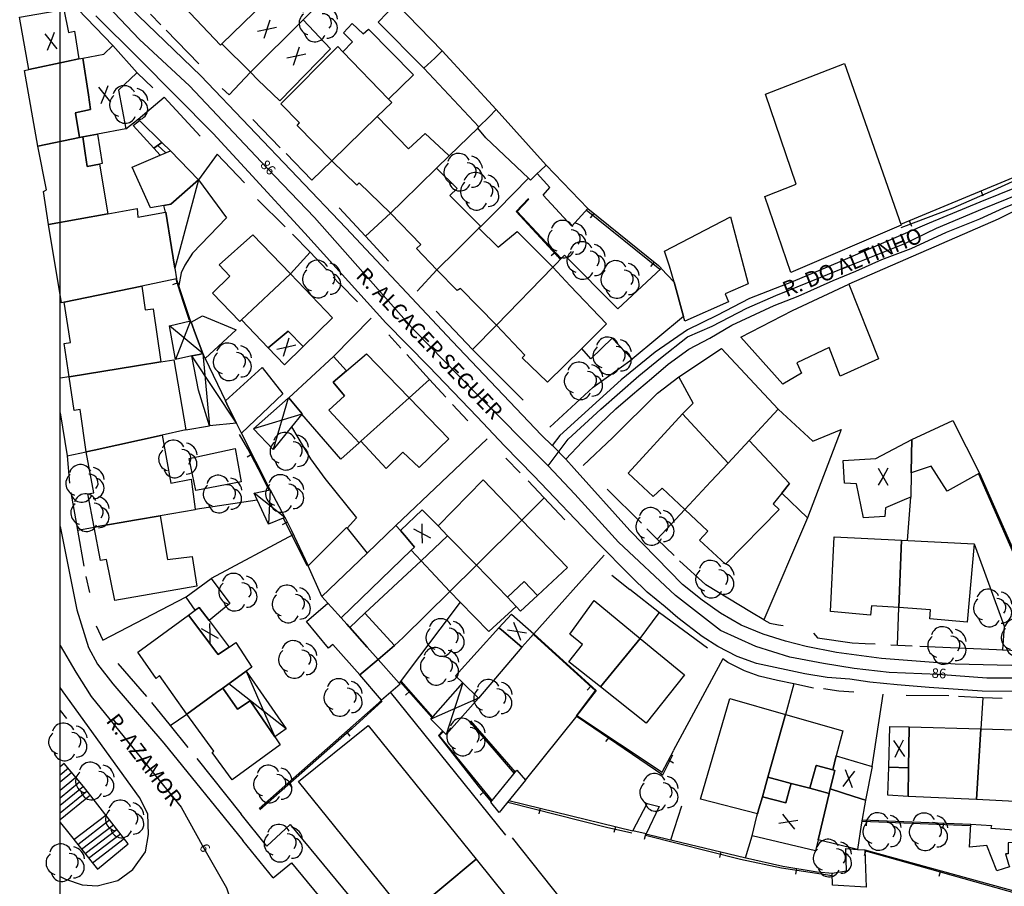
# Model space of a CAD drawing. Units: millimetres. Extents: x 1553 to 3176, y 4795 to 6365.
# Drawn here: x 1572 to 1674, y 5722 to 5812 of the extents above; entities that cross this region are included whole.
import ezdxf
from ezdxf.enums import TextEntityAlignment as Align

# ---------------------------------------------------------------- set-up
doc = ezdxf.new("R2010")
doc.units = ezdxf.units.MM
for name, color, linetype in [('02', 102, 'Continuous'), ('03', 103, 'Continuous'), ('05', 105, 'Continuous'), ('08', 108, 'Continuous'), ('09', 109, 'Continuous'), ('11', 111, 'Continuous'), ('12', 112, 'Continuous'), ('15', 115, 'Continuous'), ('22', 122, 'Continuous'), ('23', 123, 'Continuous')]:
    doc.layers.add(name, color=color, linetype=linetype)
doc.styles.add('ROMANC', font='ROMANC', dxfattribs={"height": 0.2})

# ---------------------------------------------------------------- blocks, each defined once
blk = doc.blocks.new('AR528')
at = {"layer": '15'}
for centre, radius, start, end in [((-0.52, 0.7), 1.18, 24.7623, 163.2207), ((0.55, 0.22), 1.39, 5.2246, 78.5754), ((-0.83, -0.09), 1.21, 128.9555, 256.0505), ((0.39, -0.01), 0.913, 319.6043, 91.6827), ((0.85, -0.56), 1.07, 267.9563, 71.7906), ((-0.4, -0.9), 1.11, 194.5123, 338.2639)]:
    blk.add_arc(centre, radius, start, end, dxfattribs=at)
blk = doc.blocks.new('TEL')
at = {"layer": '03'}
blk.add_line((-0.5, 0.865), (0.5, -0.866), dxfattribs=at)
blk.add_lwpolyline([(0.5, 0.866), (0, 0), (-0.501, -0.867)], dxfattribs=at)

msp = doc.modelspace()

# ---------------------------------------------------------------- linework, layer by layer
at = {"layer": '02'}
for points in [[(1592.83, 5809.03), (1587.83, 5814.36), (1593.22, 5819.63), (1593.4, 5819.81), (1594.66, 5818.51), (1596.9, 5816.2), (1598.5, 5814.55), (1592.98, 5809.18)], [(1609.03, 5801.65), (1604.33, 5797.08), (1600.78, 5800.71), (1601.01, 5801.01), (1599.07, 5802.96), (1604.95, 5808.88), (1605.47, 5808.34), (1610.19, 5803.45), (1610.53, 5803.1)], [(1578.27, 5799.47), (1573.96, 5798.58), (1572.58, 5806.42), (1573.03, 5806.51), (1576.92, 5807.33), (1578.2, 5807.6), (1578.61, 5807.68), (1579.19, 5803.91), (1579.42, 5802.37), (1577.84, 5802.04), (1577.85, 5802)], [(1651.78, 5785.54), (1649.09, 5793.38), (1652.31, 5794.64), (1649.15, 5803.96), (1657.3, 5807.13), (1663.16, 5790.43)], [(1585.96, 5798.37), (1583.82, 5800.73), (1584.15, 5801.01), (1584.46, 5801.25), (1586.78, 5798.95)], [(1606.92, 5794.55), (1604.33, 5797.08), (1609.03, 5801.65), (1612.25, 5798.3), (1614, 5799.91), (1616.39, 5797.64), (1616.46, 5797.57), (1615.17, 5796.31), (1611.64, 5792.86), (1610.41, 5791.67), (1607.18, 5794.81)], [(1581.19, 5791.59), (1575.06, 5790.5), (1574.55, 5793.91), (1574.88, 5794.06), (1573.96, 5798.58), (1578.27, 5799.47), (1578.62, 5799.54), (1578.87, 5797.85), (1579.06, 5796.5), (1580.34, 5796.73)], [(1578.62, 5799.54), (1580.14, 5799.83), (1580.6, 5796.78), (1580.34, 5796.73), (1579.06, 5796.5), (1578.87, 5797.85)], [(1590.57, 5795.09), (1587.7, 5792.59), (1586.99, 5792.46), (1585.62, 5792.21), (1583.72, 5796.4), (1586.61, 5797.64), (1587.68, 5798.1)], [(1617.18, 5787.75), (1615.21, 5785.81), (1613.09, 5788), (1613.54, 5788.43), (1610.41, 5791.67), (1611.64, 5792.86), (1615.17, 5796.31), (1617.28, 5794.2), (1616.55, 5793.47), (1619.74, 5790.29), (1619.54, 5790.1)], [(1587.17, 5791.75), (1586.99, 5792.46), (1587.7, 5792.59), (1590.57, 5795.09), (1588.14, 5785.97), (1587.79, 5788.11), (1587.2, 5791.75)], [(1575.06, 5790.5), (1581.19, 5791.59), (1584.22, 5792.14), (1584.3, 5791.24), (1587.17, 5791.75), (1587.2, 5791.75), (1587.79, 5788.11), (1588.14, 5785.97), (1588.31, 5784.87), (1584.7, 5784.12), (1577.87, 5782.7), (1576.7, 5782.46), (1576.41, 5782.4)], [(1639.71, 5784.52), (1639.25, 5786.17), (1638.73, 5787.74), (1645.52, 5791.29), (1647.36, 5784.34), (1644.99, 5783.31), (1645.34, 5782.49), (1640.83, 5780.48), (1640.69, 5780.99)], [(1627.17, 5786.06), (1621.35, 5780.08), (1617.65, 5783.86), (1617.31, 5783.67), (1615.21, 5785.81), (1617.18, 5787.75), (1619.54, 5790.1), (1621.52, 5788.14), (1623.49, 5789.77), (1627.13, 5786.1)], [(1596.19, 5789.43), (1600.06, 5785.38), (1595.02, 5780.62), (1594.83, 5780.45), (1592.01, 5783.4), (1593.81, 5785.15), (1592.72, 5786.33)], [(1626.64, 5774.18), (1624, 5776.7), (1624.27, 5776.96), (1621.35, 5780.08), (1627.17, 5786.06), (1628.97, 5784.16), (1632.74, 5780.21), (1630.18, 5777.68)], [(1595.02, 5780.62), (1600.06, 5785.38), (1604.4, 5780.84), (1601.39, 5777.88), (1599.85, 5779.47), (1597.77, 5777.74)], [(1586.66, 5776.28), (1584.16, 5775.87), (1577.21, 5774.72), (1576.69, 5778.18), (1577.33, 5778.29), (1576.7, 5782.46), (1577.87, 5782.7), (1584.7, 5784.12), (1585.06, 5781.66), (1585.88, 5781.75)], [(1657.78, 5784.31), (1660.83, 5776.6), (1656.86, 5774.8), (1655.73, 5777.76), (1652.38, 5776.17), (1652.87, 5775.12), (1650.94, 5773.98), (1646.61, 5778.85), (1651.96, 5781.58)], [(1647.46, 5768.16), (1645.28, 5765.82), (1640.58, 5770.9), (1641.67, 5772.03), (1640.2, 5774.73), (1644.6, 5777.68), (1650.47, 5771.39)], [(1584.16, 5775.87), (1586.66, 5776.28), (1588.02, 5776.51), (1589.26, 5769.25), (1586.82, 5768.71), (1579.79, 5767.15), (1578.97, 5766.97), (1578.35, 5771.36), (1577.71, 5771.25), (1577.21, 5774.72)], [(1605.82, 5769.35), (1607.16, 5767.91), (1605.29, 5766.23), (1601.26, 5770.89), (1601.27, 5770.91), (1599.89, 5772.55), (1604.53, 5776.83), (1605.85, 5775.34), (1604.48, 5774.17), (1605.66, 5772.77), (1604.04, 5771.28), (1604.06, 5771.26)], [(1607.16, 5767.91), (1605.82, 5769.35), (1604.06, 5771.26), (1604.04, 5771.28), (1605.66, 5772.77), (1604.48, 5774.17), (1605.85, 5775.34), (1607.93, 5777.12), (1612.34, 5772.57), (1607.34, 5768.08)], [(1594.5, 5769.93), (1593.65, 5771.65), (1593.36, 5772.24), (1597.13, 5775.69), (1599.29, 5772.99), (1595.01, 5768.91)], [(1612.34, 5772.57), (1616.42, 5768.34), (1613.37, 5765.35), (1611.67, 5766.96), (1609.96, 5765.25), (1607.34, 5768.08)], [(1650.83, 5762.69), (1651.65, 5763.7), (1647.46, 5768.16), (1650.47, 5771.39), (1654.06, 5768.07), (1656.96, 5769.28), (1653.49, 5760.15)], [(1645.28, 5765.82), (1643.49, 5763.9), (1640.82, 5761.03), (1638.47, 5763.24), (1637.54, 5762.36), (1634.97, 5764.76), (1640.58, 5770.9)], [(1664.21, 5764.8), (1664.24, 5766.62), (1664.28, 5768.25), (1668.5, 5770.22), (1671.28, 5764.79), (1667.93, 5762.93), (1666.28, 5765.51)], [(1586.6, 5760.36), (1584.18, 5759.94), (1579.78, 5759.18), (1579.13, 5762.63), (1579.77, 5762.74), (1578.97, 5766.97), (1579.79, 5767.15), (1586.82, 5768.71), (1587.7, 5763.74), (1589.82, 5764.16), (1590.23, 5761.04), (1590.23, 5761)], [(1645.28, 5765.82), (1647.46, 5768.16), (1651.65, 5763.7), (1650.83, 5762.69), (1649.93, 5761.59), (1650.56, 5761.01), (1645.02, 5755.35), (1642.32, 5757.86), (1643.21, 5758.79), (1640.82, 5761.03), (1643.49, 5763.9)], [(1616.31, 5758.3), (1615.32, 5759.33), (1619.97, 5764.09), (1623.97, 5759.92), (1619.28, 5755.25)], [(1584.18, 5759.94), (1586.6, 5760.36), (1587.37, 5755.84), (1589.9, 5756.16), (1590.4, 5753.1), (1581.91, 5751.6), (1581.08, 5755.86), (1580.44, 5755.75), (1579.78, 5759.18)], [(1603.3, 5752.04), (1607.99, 5756.51), (1610.97, 5759.35), (1611.43, 5758.83), (1612.05, 5758.12), (1612.9, 5757.14), (1612.55, 5756.8), (1605.3, 5749.8), (1604.3, 5750.91), (1603.92, 5751.34)], [(1628.68, 5755.01), (1625.59, 5752.11), (1624.21, 5753.57), (1622.48, 5751.97), (1619.28, 5755.25), (1623.97, 5759.92)], [(1607.99, 5756.51), (1603.3, 5752.04), (1601.89, 5755.21), (1605.87, 5759.15), (1605.93, 5759.08)], [(1656.26, 5758.18), (1663.2, 5757.84), (1662.94, 5750.87), (1660.11, 5751.07), (1660, 5750.09), (1655.87, 5750.46)], [(1662.94, 5750.87), (1663.2, 5757.84), (1670.7, 5757.48), (1670, 5749.36), (1666.12, 5749.71), (1666.19, 5750.63)], [(1607.77, 5750.3), (1606.19, 5748.82), (1606.12, 5748.9), (1605.88, 5749.17), (1605.3, 5749.8), (1612.55, 5756.8), (1613.56, 5755.72)], [(1622.48, 5751.97), (1623.4, 5750.98), (1620.58, 5748.41), (1617.62, 5751.44), (1616.55, 5752.53), (1619.28, 5755.25)], [(1590.24, 5750.62), (1589.29, 5751.97), (1589.28, 5751.98), (1591.88, 5753.88), (1593.82, 5751.29), (1591.68, 5749.54), (1590.64, 5750.88)], [(1623.4, 5750.98), (1622.48, 5751.97), (1624.21, 5753.57), (1625.59, 5752.11), (1623.85, 5750.5)], [(1611.3, 5743.06), (1611.03, 5743.36), (1609.13, 5745.5), (1610.81, 5746.97), (1611.73, 5747.78), (1616.55, 5752.53), (1617.62, 5751.44)], [(1608, 5746.78), (1609.13, 5745.5), (1607.24, 5743.94), (1604.46, 5747.07), (1604.01, 5746.67), (1601.72, 5749.43), (1603.92, 5751.34), (1604.3, 5750.91), (1605.3, 5749.8), (1605.88, 5749.17), (1606.12, 5748.9), (1606.19, 5748.82)], [(1631.44, 5751.6), (1636.21, 5747.67), (1632.11, 5742.68), (1628.84, 5745.28), (1630.25, 5747.06), (1628.93, 5748.12)], [(1592.44, 5742.08), (1589.36, 5739.85), (1586.53, 5743.87), (1586.2, 5743.56), (1584.29, 5746.27), (1589.55, 5750.11), (1592.45, 5746.19), (1592.59, 5746.01), (1593.57, 5746.68), (1593.73, 5746.79), (1594.42, 5747.26), (1596.08, 5744.73), (1595.48, 5744.29), (1593.07, 5742.54)], [(1606.19, 5748.82), (1607.77, 5750.3), (1610.81, 5746.97), (1609.13, 5745.5), (1608, 5746.78)], [(1617.89, 5743.08), (1617.12, 5743.83), (1621.61, 5748.79), (1621.86, 5748.58), (1623.97, 5746.79), (1619.51, 5741.52)], [(1636.21, 5747.67), (1640.77, 5743.93), (1636.81, 5738.94), (1632.11, 5742.68)], [(1607.24, 5743.94), (1609.13, 5745.5), (1611.03, 5743.36), (1611.3, 5743.06), (1611.39, 5742.97), (1609.48, 5741.3)], [(1589.36, 5739.85), (1592.44, 5742.08), (1593.07, 5742.54), (1594.6, 5740.38), (1594.6, 5740.38), (1595.9, 5741.25), (1598.45, 5737.52), (1599.01, 5736.69), (1594.04, 5733.06), (1591.97, 5735.88), (1592.17, 5736.03)], [(1648.83, 5731.32), (1648.48, 5730.08), (1648.33, 5729.56), (1642.43, 5731.07), (1645.46, 5741.47), (1651.21, 5739.83), (1649.4, 5733.35)], [(1651.81, 5732.7), (1651.05, 5732.9), (1649.4, 5733.35), (1651.21, 5739.83), (1657.14, 5738.14), (1656.47, 5735.54), (1656.1, 5734.11), (1654.41, 5734.56), (1654.4, 5734.54), (1653.78, 5732.35), (1653.74, 5732.19)], [(1600.9, 5732.88), (1608.1, 5738.7), (1619.25, 5724.85), (1612.17, 5718.92)], [(1663.89, 5731.36), (1663.94, 5734.32), (1664.01, 5738.53), (1671.41, 5738.33), (1670.96, 5731.02)], [(1670.96, 5731.02), (1671.41, 5738.33), (1678.61, 5738.13), (1678.26, 5730.67)], [(1624.37, 5733.03), (1621.63, 5729.68), (1620.79, 5730.77), (1623.45, 5734.06)], [(1653.74, 5732.19), (1653.78, 5732.35), (1654.4, 5734.54), (1654.41, 5734.56), (1656.1, 5734.11), (1656.33, 5734.04), (1655.85, 5732.13), (1655.78, 5731.86), (1655.73, 5731.66)], [(1663.89, 5731.36), (1661.81, 5731.47), (1661.89, 5734.39), (1663.94, 5734.32)], [(1651.05, 5732.9), (1651.81, 5732.7), (1651.71, 5732.34), (1651.27, 5730.7), (1648.83, 5731.32), (1649.4, 5733.35)], [(1655.73, 5731.66), (1655.78, 5731.86), (1655.85, 5732.13), (1658.27, 5731.36), (1659.48, 5730.98), (1659.04, 5728.4), (1658.65, 5725.88), (1654.58, 5726.87)], [(1636.82, 5727.48), (1635.45, 5727.81), (1636.91, 5730.63), (1638.17, 5730.32)], [(1630.4, 5711), (1623.43, 5704.97), (1618.69, 5710.84), (1616.91, 5713.05), (1612.17, 5718.92), (1619.25, 5724.85)]]:
    msp.add_lwpolyline(points, close=True, dxfattribs=at)
at = {"layer": '03'}
for p, q in [((1589.74, 5780.54), (1588.2, 5776.53)), ((1591.02, 5777.14), (1587.57, 5780.02)), ((1594.5, 5769.93), (1589.89, 5776.9)), ((1591.01, 5777.14), (1591.72, 5769.67)), ((1599.85, 5772.52), (1598.29, 5767.23)), ((1601.26, 5770.89), (1596.24, 5769.37)), ((1599.5, 5760.18), (1596.33, 5762.69)), ((1597.99, 5763.06), (1597.8, 5759.49)), ((1595.48, 5744.29), (1598.45, 5737.52)), ((1599.63, 5738.34), (1593.69, 5742.99)), ((1617.89, 5743.08), (1616.15, 5737.76)), ((1619.51, 5741.52), (1614.56, 5739.33))]:
    msp.add_line(p, q, dxfattribs=at)
for points in [[(1601.37, 5811.64), (1595.95, 5806.24), (1592.98, 5809.18), (1598.5, 5814.55), (1596.9, 5816.2), (1598.51, 5817.8), (1598.7, 5817.98), (1599.6, 5817.05), (1603.09, 5813.34)], [(1615.74, 5808.44), (1614.98, 5807.7), (1613.85, 5806.65), (1609.12, 5811.41), (1610.98, 5813.35)], [(1573.03, 5806.51), (1572.09, 5811.92), (1576.66, 5812.73), (1577.13, 5810.35), (1577.74, 5810.48), (1578.2, 5807.6), (1576.92, 5807.33)], [(1595.95, 5806.24), (1601.37, 5811.64), (1604.22, 5808.66), (1598.96, 5803.28), (1596.71, 5805.44)], [(1605.47, 5808.34), (1606.49, 5809.38), (1605.55, 5810.3), (1606.44, 5811.27), (1607.58, 5810.2), (1608.14, 5810.7), (1612.77, 5805.97), (1610.19, 5803.45)], [(1584.16, 5806.12), (1582.31, 5804.36), (1583.05, 5800.39), (1580.14, 5799.83), (1578.62, 5799.54), (1578.27, 5799.47), (1577.85, 5802), (1577.84, 5802.04), (1579.42, 5802.37), (1579.19, 5803.91), (1578.61, 5807.68), (1580.8, 5808.09), (1581.72, 5808.98), (1584.22, 5806.17)], [(1614.98, 5807.7), (1615.74, 5808.44), (1621.34, 5802.38), (1620.59, 5801.61), (1619.55, 5800.58), (1613.85, 5806.65)], [(1620.59, 5801.61), (1621.34, 5802.38), (1626.48, 5796.62), (1625.86, 5796.03), (1625.57, 5795.75), (1624.87, 5795.07), (1624.66, 5795.28), (1620.25, 5799.46), (1619.44, 5800.45), (1619.55, 5800.58)], [(1625.57, 5795.75), (1625.86, 5796.03), (1626.48, 5796.62), (1630.81, 5792.15), (1629.14, 5790.32), (1626.18, 5793.52), (1626.88, 5794.32)], [(1627.17, 5786.06), (1628.39, 5787.32), (1633.89, 5781.76), (1638.36, 5785.94), (1639.71, 5784.52), (1640.69, 5780.99), (1635.39, 5776.57), (1633.31, 5778.72), (1631.1, 5776.6), (1630.18, 5777.68), (1632.74, 5780.21), (1628.97, 5784.16)], [(1591.02, 5777.14), (1590.65, 5777.06), (1589.89, 5776.9), (1588.2, 5776.53), (1587.57, 5780.02), (1589.74, 5780.54), (1589.8, 5780.39), (1590.26, 5779.16)], [(1589.8, 5780.39), (1590.98, 5781.05), (1594.47, 5779.59), (1591.25, 5776.62), (1591.09, 5776.97), (1591.02, 5777.14), (1590.26, 5779.16)], [(1601.39, 5777.88), (1599.46, 5775.98), (1597.77, 5777.74), (1599.85, 5779.47)], [(1591.02, 5777.14), (1591.09, 5776.97), (1591.25, 5776.62), (1593.36, 5772.24), (1593.65, 5771.65), (1594.5, 5769.93), (1591.72, 5769.67), (1590.56, 5773.34), (1589.89, 5776.9), (1590.65, 5777.06)], [(1601.26, 5770.89), (1600.18, 5769.56), (1598.29, 5767.23), (1596.24, 5769.37), (1599.85, 5772.52), (1599.89, 5772.55), (1601.27, 5770.91)], [(1594.36, 5767.34), (1594.99, 5763.89), (1590.31, 5762.98), (1589.62, 5766.3)], [(1663.72, 5762.11), (1661.56, 5761.2), (1661.49, 5760.28), (1659.28, 5760.16), (1658.54, 5763.66), (1657.3, 5763.75), (1657.19, 5766.07), (1660.54, 5766.28), (1664.28, 5768.25), (1664.24, 5766.62), (1664.21, 5764.8), (1664.16, 5762.29)], [(1596.63, 5762.02), (1596.33, 5762.69), (1597.99, 5763.06), (1599.5, 5760.18), (1597.8, 5759.49)], [(1611.43, 5758.83), (1613.68, 5761), (1615.32, 5759.33), (1616.31, 5758.3), (1613.56, 5755.72), (1612.55, 5756.8), (1612.9, 5757.14), (1612.05, 5758.12)], [(1613.56, 5755.72), (1616.31, 5758.3), (1619.28, 5755.25), (1616.55, 5752.53)], [(1610.81, 5746.97), (1607.77, 5750.3), (1613.56, 5755.72), (1616.55, 5752.53), (1611.73, 5747.78)], [(1591.68, 5749.54), (1591.88, 5749.28), (1593.73, 5746.79), (1593.57, 5746.68), (1592.59, 5746.01), (1592.45, 5746.19), (1589.55, 5750.11), (1590.24, 5750.62), (1590.64, 5750.88)], [(1621.61, 5748.79), (1622.9, 5750.2), (1625.2, 5748.16), (1623.97, 5746.79), (1621.86, 5748.58)], [(1595.48, 5744.29), (1599.63, 5738.34), (1598.45, 5737.52), (1595.9, 5741.25), (1594.6, 5740.38), (1594.6, 5740.38), (1593.07, 5742.54)], [(1619.51, 5741.52), (1616.15, 5737.76), (1614.56, 5739.33), (1617.89, 5743.08)], [(1662.01, 5738.58), (1664.01, 5738.53), (1663.94, 5734.32), (1661.89, 5734.39)], [(1656.47, 5735.54), (1660.18, 5734.46), (1659.48, 5730.98), (1658.27, 5731.36), (1655.85, 5732.13), (1656.33, 5734.04), (1656.1, 5734.11)], [(1654.58, 5726.87), (1654.32, 5725.74), (1647.76, 5727.27), (1648.27, 5729.32), (1648.33, 5729.56), (1648.48, 5730.08), (1648.83, 5731.32), (1651.27, 5730.7), (1651.71, 5732.34), (1651.81, 5732.7), (1653.74, 5732.19), (1655.73, 5731.66)], [(1674.37, 5724.07), (1673.07, 5723.66), (1672.02, 5726.26), (1670.23, 5726.1), (1670.37, 5728.47), (1672.49, 5728.35), (1672.43, 5728.07), (1674.84, 5727.9), (1674.81, 5726.59), (1674.21, 5726.56), (1674.24, 5725.41), (1673.95, 5725.41), (1674.27, 5724.36)], [(1656.08, 5722.16), (1656.03, 5723.41), (1657.51, 5723.66), (1657.46, 5725.97), (1658.65, 5725.88), (1659.41, 5725.83), (1659.55, 5721.98)]]:
    msp.add_lwpolyline(points, close=True, dxfattribs=at)
at = {"layer": '08'}
for p, q in [((1585.96, 5798.37), (1586.78, 5798.95)), ((1586.78, 5798.95), (1587.68, 5798.1)), ((1585.96, 5798.37), (1586.61, 5797.64)), ((1586.36, 5798.66), (1587.18, 5797.89)), ((1586.61, 5797.64), (1587.68, 5798.1))]:
    msp.add_line(p, q, dxfattribs=at)
at = {"layer": '09'}
for p, q in [((1586.66, 5811.14), (1585.61, 5812.22)), ((1590.61, 5807.09), (1587.22, 5810.57)), ((1585.84, 5804.6), (1584.22, 5806.17)), ((1593.74, 5803.88), (1595.95, 5806.24)), ((1593.74, 5803.88), (1593.01, 5804.56)), ((1590.75, 5799.62), (1587.02, 5803.66)), ((1599.02, 5798.4), (1596.17, 5801.36)), ((1619.44, 5800.45), (1616.46, 5797.57)), ((1595.33, 5794.81), (1592.49, 5797.75)), ((1602.27, 5795.06), (1599.63, 5797.82)), ((1602.27, 5795.06), (1604.33, 5797.08)), ((1663.12, 5790.52, 32.32), (1676.39, 5796.04, 31.8)), ((1671.65, 5793.42, 30.72), (1671.42, 5793.98, 32)), ((1599.54, 5790.24), (1596.66, 5793.08)), ((1607.81, 5789.27), (1605.09, 5792.2)), ((1638.25, 5785.84, 29.1), (1630.64, 5791.97, 28.88)), ((1610.41, 5791.67), (1607.81, 5789.27)), ((1631.4, 5791.64, 29.81), (1631.05, 5791.16, 28.9)), ((1664, 5790.89, 32.29), (1664.23, 5790.33, 30.84)), ((1602.11, 5787.62), (1600.27, 5789.47)), ((1607.81, 5789.27), (1610.19, 5786.7)), ((1602.11, 5787.62), (1600.06, 5785.38)), ((1603.82, 5785.79), (1602.11, 5787.62)), ((1627.44, 5787.64, 29.15), (1627, 5787.23, 27.43)), ((1613.15, 5783.6), (1615.21, 5785.81)), ((1637.3, 5786.13, 29.08), (1637.68, 5786.58, 29.72)), ((1589.74, 5780.54, 26.37), (1588.31, 5784.87, 26.37)), ((1605.15, 5784.35), (1604.5, 5785.05)), ((1588.45, 5784.46, 26.37), (1587.88, 5784.26, 24.54)), ((1608.42, 5780.81), (1604.53, 5776.83)), ((1618.89, 5777.56), (1615.13, 5781.52)), ((1618.89, 5777.56), (1621.35, 5780.08)), ((1611.49, 5777.71), (1610.22, 5779.08)), ((1618.89, 5777.56), (1624.1, 5772.32)), ((1612.09, 5777.06), (1614.44, 5774.46)), ((1577.21, 5774.72), (1576.27, 5774.59)), ((1614.44, 5774.46), (1612.34, 5772.57)), ((1616.14, 5772.63), (1614.44, 5774.46)), ((1618.4, 5770.18), (1616.82, 5771.89)), ((1589.26, 5769.25), (1591.72, 5769.67)), ((1597.99, 5763.06, 24.78), (1595.01, 5768.91, 24.98)), ((1620.38, 5768.32), (1610.97, 5759.35)), ((1577, 5766.58), (1577.25, 5763.73)), ((1596.13, 5766.73, 24.9), (1595.6, 5766.44, 23.91)), ((1622.33, 5766.34), (1623.82, 5764.82)), ((1624.64, 5763.98), (1628.42, 5759.96)), ((1578.1, 5758.89), (1577.42, 5762.78)), ((1626.29, 5762.23), (1623.97, 5759.92)), ((1636.33, 5759.59), (1632.81, 5763.12)), ((1663.83, 5757.81), (1664.16, 5762.29)), ((1590.23, 5761.04), (1596.63, 5762.02)), ((1637.95, 5757.96), (1640.82, 5761.03)), ((1578.1, 5758.89), (1579.78, 5759.18)), ((1599.74, 5759.72, 24.68), (1599.21, 5759.44, 23.18)), ((1601.8, 5755.18, 23.12), (1599.34, 5760.12, 23.19)), ((1578.76, 5755.16), (1578.1, 5758.89)), ((1600.38, 5758.44), (1591.88, 5753.88)), ((1637.95, 5757.96), (1636.89, 5759.02)), ((1639.7, 5756.26), (1637.95, 5757.96)), ((1632.49, 5756.28), (1625.2, 5748.16)), ((1643, 5753.24), (1640.28, 5755.71)), ((1579.34, 5752.45), (1578.97, 5754.09)), ((1633.27, 5754.24), (1635.15, 5752.75)), ((1580.67, 5747.51), (1589.28, 5751.98)), ((1636.21, 5747.67), (1638.18, 5750.34)), ((1662.8, 5746.99), (1662.94, 5750.87)), ((1579.99, 5748.98), (1580.67, 5747.51)), ((1625.2, 5748.16, 27.48), (1624.81, 5747.7, 25.32)), ((1662.12, 5747.02), (1664.3, 5746.92)), ((1582.25, 5745.09), (1585.19, 5741.69)), ((1611.42, 5743.21, 19.24), (1614.69, 5739.5, 19.17)), ((1611.46, 5743.27, 24.36), (1614.76, 5739.56, 24.26)), ((1652.09, 5742.98), (1651.21, 5739.83)), ((1654.13, 5742.55), (1652.09, 5742.98)), ((1622.34, 5727.33), (1610.42, 5742.13)), ((1612.39, 5742.22, 24.33), (1611.95, 5741.81, 19.22)), ((1631.13, 5742.79, 27.48), (1630.73, 5742.34, 25.32)), ((1660.18, 5734.46), (1661.32, 5741.92)), ((1596.83, 5730.1, 22.27), (1609.19, 5741.04, 24.01)), ((1609.19, 5741.04, 24.01), (1609.48, 5741.3, 24.05)), ((1668.11, 5741.74), (1663.7, 5741.79)), ((1671.6, 5741.53), (1669.11, 5741.68)), ((1671.6, 5741.53), (1671.41, 5738.33)), ((1673.6, 5741.48), (1671.6, 5741.53)), ((1618.59, 5739.05, 23.27), (1623.18, 5733.73, 23.39)), ((1618.67, 5739.17, 24.44), (1623.28, 5733.86, 24.44)), ((1624.37, 5733.03), (1629.68, 5739.7)), ((1587.65, 5738.69), (1589.47, 5736.4)), ((1605.81, 5738.06, 23.54), (1606.2, 5737.58, 18.85)), ((1620.12, 5737.5, 24.44), (1619.67, 5737.09, 23.31)), ((1632.99, 5737.49, 27.48), (1632.63, 5737.02, 25.05)), ((1590.38, 5735.26), (1594.98, 5729.52)), ((1639.14, 5735.12, 27.48), (1639.66, 5734.82, 25.64)), ((1599.82, 5732.75, 22.7), (1600.21, 5732.29, 19.09)), ((1620.11, 5731.89, 24.03), (1619.66, 5731.49, 19.26)), ((1622.64, 5730.92, 24.66), (1635.43, 5727.78, 24.64)), ((1625.87, 5730.13, 24.66), (1625.72, 5729.54, 23.19)), ((1639.36, 5726.86), (1640.52, 5730.37)), ((1659.13, 5728.94, 27.51), (1670.37, 5728.47, 27.36)), ((1659.14, 5728.81, 25.62), (1670.31, 5728.35, 25.62)), ((1659.57, 5728.92, 27.51), (1659.55, 5728.32, 25.62)), ((1633.64, 5728.22, 24.64), (1633.49, 5727.63, 23.16)), ((1667.52, 5727.99, 25.62), (1667.56, 5728.59, 27.4)), ((1636.76, 5727.42, 24.49), (1636.61, 5726.9, 23.24)), ((1636.77, 5727.48, 24.63), (1636.76, 5727.42, 24.49)), ((1647.08, 5725), (1647.76, 5727.27)), ((1644.55, 5725.61, 24.63), (1644.4, 5725.02, 23.51)), ((1659.52, 5725.79, 25.41), (1659.36, 5725.21, 19.58)), ((1659.41, 5725.82, 25.41), (1675.19, 5721.48, 25.35)), ((1659.48, 5725.72, 19.58), (1675.15, 5721.33, 20.01)), ((1652.36, 5723.9, 24.63), (1652.27, 5723.3, 23.62)), ((1667.24, 5723.67, 25.38), (1667.08, 5723.08, 19.79))]:
    msp.add_line(p, q, dxfattribs=at)
for points in [[(1698.17, 5826.29), (1699.08, 5820.82), (1699.67, 5815.63), (1699.83, 5811.42), (1699.35, 5807.83), (1698.39, 5805.31), (1696.11, 5802.31), (1692.46, 5800.09), (1688.21, 5798.27), (1683.96, 5796.52), (1678.82, 5793.84), (1673.19, 5791.05), (1657.78, 5784.31)], [(1576.42, 5813.58), (1578.09, 5812.76), (1581.72, 5808.98)], [(1583.05, 5800.39), (1584.33, 5801.37), (1587.02, 5803.66)], [(1619.74, 5790.29), (1621.48, 5792.03), (1624.66, 5795.28)], [(1607.01, 5782.48), (1605.16, 5784.35), (1605.15, 5784.35)], [(1626.88, 5769.52), (1631.35, 5773.68), (1635.39, 5776.57)], [(1630.33, 5765.56), (1633.38, 5768.48), (1638.01, 5773.04), (1640.2, 5774.73)], [(1576.27, 5771.03), (1577, 5766.58), (1578.97, 5766.97)], [(1600.18, 5769.56), (1602.13, 5766.24), (1603.61, 5764.22), (1606.91, 5760.14), (1605.93, 5759.08)], [(1653.49, 5760.15), (1648.99, 5749.61), (1649.6, 5749.25), (1650.48, 5749.08), (1650.97, 5749.04)], [(1670.7, 5757.48), (1673.81, 5748.97), (1673.64, 5746.52)], [(1648.99, 5749.61), (1647.71, 5750.36), (1643, 5753.24)], [(1643.16, 5746.69), (1638.2, 5750.32), (1635.15, 5752.75)], [(1654.11, 5748.24), (1654.54, 5747.75), (1658.12, 5747.24), (1659.44, 5747.17), (1660.5, 5747.14)], [(1665.1, 5746.89), (1673.03, 5746.54), (1673.64, 5746.52)], [(1673.64, 5746.52), (1673.63, 5746.5), (1678.01, 5746.32)], [(1652.09, 5742.98), (1650.39, 5743.33), (1648.49, 5743.78), (1646.99, 5744.34), (1645.27, 5745.2), (1644.75, 5745.58), (1639.63, 5736.05)], [(1658.27, 5742.12), (1656.73, 5742.24), (1655.13, 5742.46)], [(1585.71, 5741.05), (1587.65, 5738.69), (1589.36, 5739.85)], [(1622.97, 5727.06), (1635.24, 5711.63), (1639.28, 5712.37)]]:
    msp.add_lwpolyline(points, dxfattribs=at)
at = {"layer": '09', "extrusion": (-0.31499, -0.291074, 0.903359), "elevation": -2172.43}
msp.add_lwpolyline([(-3152.11, 4641.75), (-3151.97, 4639.72), (-3145.25, 4639.72)], dxfattribs=at)
at = {"layer": '09', "extrusion": (0.016463, 0.034294, 0.999276), "elevation": 254.4}
msp.add_lwpolyline([(1036.76, -5916.16), (1042.94, -5918.58), (1042.42, -5920.23)], dxfattribs=at)
at = {"layer": '09', "extrusion": (0.064996, 0.064346, 0.995809), "elevation": 508.39}
msp.add_lwpolyline([(2968.85, -5209.29), (2959.54, -5210.34), (2959.12, -5210.34)], dxfattribs=at)
at = {"layer": '09', "elevation": 24.54}
msp.add_lwpolyline([(1589.63, 5780.57), (1589.02, 5782.42), (1588.75, 5783.27), (1588.46, 5784.14), (1588.25, 5784.82)], dxfattribs=at)
at = {"layer": '09', "extrusion": (-0.727816, -0.376809, 0.572974), "elevation": -3320.49}
msp.add_lwpolyline([(-4374.38, 2351.23), (-4378.34, 2351.49), (-4379.89, 2351.52)], dxfattribs=at)
at = {"layer": '09', "extrusion": (3.31296e-05, -5.37726e-05, 1), "elevation": 27.23}
msp.add_lwpolyline([(1625.2, 5748.16), (1631.65, 5742.31), (1629.65, 5739.72), (1638.46, 5733.86), (1639.63, 5736.05)], dxfattribs=at)
at = {"layer": '09', "extrusion": (0.560747, -0.611742, 0.557973), "elevation": -2599.08}
msp.add_lwpolyline([(5065.9, 1770.24), (5061.71, 1770.24), (5049.01, 1770.68)], dxfattribs=at)
at = {"layer": '09', "extrusion": (-0.067279, -0.072838, 0.995072), "elevation": -502.59}
msp.add_lwpolyline([(-2706.39, 5287.68), (-2706.41, 5287.1), (-2697.85, 5285.85)], dxfattribs=at)
at = {"layer": '09', "extrusion": (-0.157851, -0.641992, 0.750286), "elevation": -3917.8}
msp.add_lwpolyline([(207.28, 4481.35), (217.82, 4481.25), (220.5, 4481.34)], dxfattribs=at)
at = {"layer": '09', "extrusion": (-0.000478991, -0.002291, 0.999997), "elevation": 10.73}
msp.add_lwpolyline([(1636.78, 5727.52), (1637.22, 5727.41), (1647, 5725.07), (1650.95, 5724.17), (1654.5, 5723.59), (1656.12, 5723.46)], dxfattribs=at)
at = {"layer": '09'}
for points in [[(1676.59, 5795.81, 30.19), (1672.36, 5793.88, 30.65), (1668.51, 5792.17, 30.99), (1663.14, 5790.15, 30.81)], [(1597.83, 5763.05, 23.64), (1597.14, 5764.45, 23.77), (1595.66, 5767.28, 23.95), (1594.82, 5768.77, 23.95)], [(1671.15, 5764.72, 27.92), (1675.85, 5754.03, 27.18), (1677.55, 5754.8, 27.02), (1679.74, 5749.36, 26.74)], [(1671.28, 5764.79, 28.48), (1675.9, 5754.22, 28.08), (1677.59, 5754.99, 28.08), (1677.79, 5754.53, 28)], [(1625.2, 5748.05, 25.32), (1631.56, 5742.3, 25.32), (1629.58, 5739.7, 24.98), (1631.43, 5738.46, 24.98), (1638.55, 5733.59, 25.32), (1639.58, 5735.64, 25.78)], [(1615.79, 5738.11, 19.15), (1615.36, 5737.66, 19.15), (1619.46, 5732.41, 19.15), (1620.8, 5730.79, 19.42)], [(1636.77, 5727.35, 23.24), (1646.56, 5724.87, 23.58), (1650.82, 5723.97, 23.67), (1656.04, 5723.18, 23.49)]]:
    msp.add_polyline3d(points, dxfattribs=at)
at = {"layer": '11'}
for p, q in [((1627.2, 5767.55), (1627.11, 5767.64)), ((1627.2, 5767.55), (1627.11, 5767.64)), ((1628.52, 5766.21), (1627.2, 5767.55)), ((1628.52, 5766.21), (1627.2, 5767.55)), ((1628.52, 5766.21), (1627.2, 5767.55)), ((1576.27, 5740.24), (1576.93, 5739.42)), ((1577.12, 5734.26), (1576.27, 5733.56)), ((1577.48, 5733.81), (1576.27, 5732.82)), ((1577.9, 5733.31), (1576.27, 5731.98)), ((1578.29, 5732.83), (1576.27, 5731.18)), ((1578.67, 5732.37), (1576.27, 5730.41)), ((1579.06, 5731.89), (1576.27, 5729.63)), ((1579.4, 5731.47), (1576.27, 5728.92)), ((1577.7, 5726.89), (1581.01, 5729.42)), ((1578.1, 5726.39), (1581.39, 5728.92)), ((1597.64, 5726.2), (1594.98, 5729.52)), ((1578.49, 5725.9), (1581.78, 5728.43)), ((1578.87, 5725.44), (1582.15, 5727.95)), ((1600.04, 5728.45), (1597.64, 5726.2)), ((1579.22, 5724.98), (1582.5, 5727.5)), ((1579.6, 5724.49), (1582.88, 5727)), ((1598.29, 5722.93), (1595.16, 5726.78)), ((1598.29, 5722.93), (1595.16, 5726.78)), ((1598.29, 5722.93), (1600.19, 5724.49)), ((1598.29, 5722.93), (1600.19, 5724.49))]:
    msp.add_line(p, q, dxfattribs=at)
for points in [[(1627.11, 5767.64), (1626.01, 5768.7), (1616.77, 5778.43), (1605.79, 5790.14), (1590.8, 5805.87), (1581.58, 5814.78), (1580.19, 5815.7), (1578.3, 5816.66), (1576.27, 5817.44)], [(1627.11, 5767.64), (1626.01, 5768.7), (1616.77, 5778.43), (1605.79, 5790.14), (1590.8, 5805.87), (1581.58, 5814.78), (1580.19, 5815.7), (1578.3, 5816.66), (1576.27, 5817.44)], [(1677.37, 5742.21), (1671.55, 5742.25), (1666.07, 5742.61), (1662.75, 5742.89), (1659.92, 5743.16), (1657.85, 5743.46), (1655.52, 5743.66), (1653.23, 5744.01), (1648.23, 5745.08), (1646.23, 5745.83), (1644.23, 5746.86), (1642.61, 5747.87), (1640.11, 5749.83), (1638.78, 5750.96), (1636.94, 5752.48), (1635.35, 5754.02), (1631.67, 5757.73), (1625.22, 5764.49), (1622.19, 5767.59), (1619.37, 5770.59), (1614.37, 5775.82), (1609.92, 5780.31), (1601.56, 5789.59), (1595.73, 5795.92), (1592.1, 5799.89), (1584.38, 5807.67), (1579.96, 5812.06)], [(1677.37, 5742.21), (1671.55, 5742.25), (1666.07, 5742.61), (1662.75, 5742.89), (1659.92, 5743.16), (1657.85, 5743.46), (1655.52, 5743.66), (1653.23, 5744.01), (1648.23, 5745.08), (1646.23, 5745.83), (1644.23, 5746.86), (1642.61, 5747.87), (1640.11, 5749.83), (1638.78, 5750.96), (1636.94, 5752.48), (1635.35, 5754.02), (1631.67, 5757.73), (1625.22, 5764.49), (1622.19, 5767.59), (1619.37, 5770.59), (1614.37, 5775.82), (1609.92, 5780.31), (1601.56, 5789.59), (1595.73, 5795.92), (1592.1, 5799.89), (1584.38, 5807.67), (1579.96, 5812.06)], [(1592.49, 5797.75), (1590.57, 5795.09), (1593.46, 5791.18), (1589.96, 5787.52)], [(1675.21, 5794.39), (1671.29, 5792.79), (1666.08, 5790.61), (1661.11, 5788.49), (1656.84, 5786.63), (1652, 5784.6), (1647.5, 5782.83), (1644.11, 5781.09), (1641.08, 5779.61), (1637.77, 5777.28), (1634.24, 5774.42), (1627.92, 5768.66), (1627.11, 5767.64)], [(1628.52, 5766.21), (1630.21, 5768), (1631.99, 5769.82), (1633.7, 5771.44), (1635.41, 5772.91), (1637.38, 5774.55), (1639.08, 5776.06), (1641.22, 5777.61), (1643.4, 5778.73), (1645.68, 5780.07), (1650.05, 5782.1), (1652.54, 5783.07), (1656.16, 5784.69), (1658.47, 5785.66), (1661.16, 5786.87), (1664.19, 5788.01), (1667.86, 5789.71), (1671.31, 5791.08), (1673.77, 5792.22), (1676.51, 5793.3)], [(1589.96, 5787.52), (1589.15, 5786.27), (1588.79, 5785.5), (1588.55, 5784.17)], [(1681.02, 5745), (1674.54, 5744.9), (1668.76, 5745.01), (1661.13, 5745.6), (1656.49, 5746.22), (1653.37, 5746.84), (1651.21, 5747.42), (1648.92, 5748.12), (1646.64, 5749.07), (1644.49, 5750.29), (1642.61, 5751.65), (1640.58, 5753.27), (1635.13, 5758.86), (1629.38, 5765.27), (1628.52, 5766.21)], [(1681.02, 5745), (1674.54, 5744.9), (1668.76, 5745.01), (1661.13, 5745.6), (1656.49, 5746.22), (1653.37, 5746.84), (1651.21, 5747.42), (1648.92, 5748.12), (1646.64, 5749.07), (1644.49, 5750.29), (1642.61, 5751.65), (1640.58, 5753.27), (1635.13, 5758.86), (1629.38, 5765.27), (1628.52, 5766.21)], [(1576.27, 5759.26), (1578, 5750.66), (1579.21, 5746.74), (1580.15, 5745.03), (1581.71, 5743), (1586.98, 5736.86), (1595.16, 5726.78)], [(1576.27, 5759.26), (1578, 5750.66), (1579.21, 5746.74), (1580.15, 5745.03), (1581.71, 5743), (1586.98, 5736.86), (1595.16, 5726.78)], [(1576.27, 5723.07), (1576.82, 5722.78), (1578.56, 5722.2), (1580.11, 5722.12), (1582.22, 5722.67), (1583.79, 5723.8), (1585.1, 5725.63), (1585.4, 5727.42), (1585.35, 5729.55), (1584.48, 5731.25), (1576.57, 5742.17), (1576.27, 5742.62)], [(1576.27, 5723.07), (1576.82, 5722.78), (1578.56, 5722.2), (1580.11, 5722.12), (1582.22, 5722.67), (1583.79, 5723.8), (1585.1, 5725.63), (1585.4, 5727.42), (1585.35, 5729.55), (1584.48, 5731.25), (1576.57, 5742.17), (1576.27, 5742.62)], [(1578.67, 5732.37), (1576.7, 5734.77), (1576.27, 5734.4)], [(1576.27, 5728.64), (1576.9, 5727.9), (1580.14, 5723.82), (1583.3, 5726.46), (1579.7, 5731.1), (1578.67, 5732.37)], [(1600.04, 5728.45), (1608.23, 5718.51), (1614.27, 5710.78)], [(1600.19, 5724.49), (1606.35, 5717.01)], [(1600.19, 5724.49), (1606.35, 5717.01)]]:
    msp.add_lwpolyline(points, dxfattribs=at)
at = {"layer": '12'}
for points in [[(1626.69, 5765.53), (1619.13, 5773.16), (1612.83, 5779.59), (1602.57, 5791.2), (1597.62, 5796.35), (1589.63, 5804.84), (1584.48, 5809.62), (1581.18, 5813.11), (1579.83, 5814.27), (1577.14, 5815.68), (1576.27, 5816.06)], [(1626.69, 5765.53), (1628.78, 5768.29), (1632.13, 5771.4), (1636.05, 5774.83), (1638.3, 5776.66), (1641.09, 5778.86), (1643.64, 5779.98), (1647.21, 5781.83), (1650.21, 5783.13), (1656.66, 5785.77), (1663.54, 5788.53), (1666.82, 5790.1), (1671.59, 5792.11), (1676.68, 5794.19)], [(1677.83, 5743.58), (1672.01, 5743.58), (1666.99, 5743.95), (1661.94, 5744.16), (1658.33, 5744.59), (1655.15, 5745.08), (1651.66, 5745.76), (1648.17, 5746.86), (1644.49, 5748.51), (1639.86, 5752.14), (1633.98, 5757.63), (1629.45, 5762.59), (1626.69, 5765.53)], [(1576.27, 5746.94), (1577.89, 5744.19), (1579.48, 5741.69), (1584.22, 5735.81), (1588.79, 5730.24), (1591.11, 5725.99), (1593.45, 5721.91), (1595.61, 5715.54)]]:
    msp.add_lwpolyline(points, dxfattribs=at)
at = {"layer": '22'}
msp.add_lwpolyline([(1576.27, 5364.03), (1576.27, 5864.03)], dxfattribs=at)

# ---------------------------------------------------------------- block references
at = {"layer": '03'}
for p, xscale, yscale, rotation in [((1597.66, 5810.69), 1.00000233912803, 1.00000233912803, 131.9498303190629), ((1575.3, 5809.42), 0.9999977290306774, 0.9999977290306774, 8.562401644243694), ((1600.69, 5807.92), 1.00000233912803, 1.00000233912803, 131.9498303190629), ((1580.85, 5803.91), 0.9999977290306774, 0.9999977290306774, 8.562401644243694), ((1599.64, 5777.82), 0.9999981517308849, 0.9999981517308849, 133.4792236629864), ((1613.66, 5758.55), 0.99999805481354, 0.99999805481354, 31.79513956303793), ((1591.73, 5748.22), 0.9999983181459355, 0.9999983181459355, 30.78416115692625), ((1662.97, 5736.3), 1.000002043519951, 1.000002043519951, 184.4122313623714)]:
    msp.add_blockref('TEL', p, dxfattribs=dict(at, xscale=xscale, yscale=yscale, rotation=rotation))
msp.add_blockref('TEL', (1661.31, 5764.41), dxfattribs=at)
for p, rotation in [((1623.48, 5748.43), 50.74695512405826), ((1657.78, 5733.18), 172.1193815388997), ((1651.52, 5728.74), 68.77286882388935)]:
    msp.add_blockref('TEL', p, dxfattribs=dict(at, rotation=rotation))
at = {"layer": '15'}
for p in [(1603, 5811.38), (1583.41, 5802.96), (1617.97, 5795.96), (1619.68, 5793.99), (1628.7, 5789.04), (1630.67, 5786.83), (1603.35, 5784.91), (1634.18, 5784.87), (1633.36, 5776.97), (1594.12, 5776.35), (1630.4, 5774.38), (1600, 5767.11), (1588.49, 5766.31), (1578.89, 5763.78), (1593.1, 5762.68), (1599.53, 5762.74), (1579.41, 5760.76), (1637.79, 5759.34), (1643.97, 5753.88), (1594.7, 5752.54), (1600.22, 5751.32), (1672.68, 5750.9), (1616.1, 5747.85), (1675.54, 5747.85), (1667.95, 5747.02), (1600.87, 5745.58), (1615.53, 5744.87), (1605.56, 5741.65), (1621.04, 5741.56), (1577.12, 5737.05), (1618.26, 5737.57), (1579.91, 5733.01), (1598.3, 5732.7), (1638.2, 5731.84), (1583, 5729.09), (1661.25, 5727.79), (1666.05, 5727.76), (1599.38, 5726.58), (1656.12, 5725.04), (1576.85, 5724.56)]:
    msp.add_blockref('AR528', p, dxfattribs=at)

# ---------------------------------------------------------------- texts
at = {"layer": '05', "style": 'ROMANC'}
for s, rotation, p in [('R. DO ALTINHO', 22.22, (1658.2, 5786.4)), ('R. ALCACER SEGUER', 313.7182, (1614.29, 5778.06)), ('R. AZAMOR', 307.3719, (1584.82, 5735.03))]:
    msp.add_text(s, height=1.6, rotation=rotation, dxfattribs=at).set_placement(p, align=Align.MIDDLE)
at = {"layer": '23', "style": 'ROMANC'}
for s, rotation, p in [('86', 313.7908, (1597.67, 5796.3)), ('86', 357.063, (1667.07, 5743.95)), ('6', 299.1979, (1591.12, 5725.97))]:
    msp.add_text(s, height=1, rotation=rotation, dxfattribs=at).set_placement(p, align=Align.MIDDLE)

doc.saveas('drawing.dxf')
